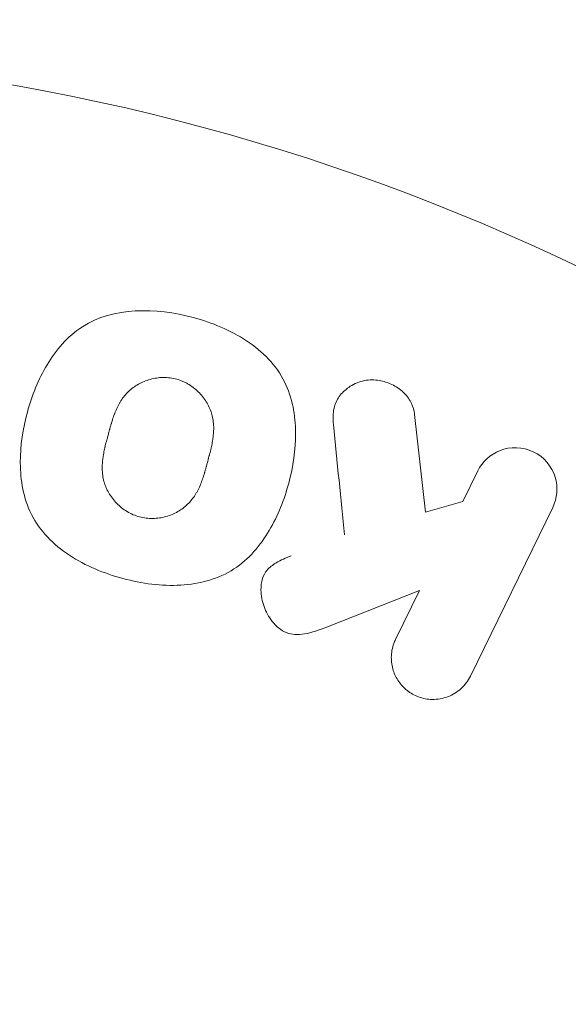
# Model space of a CAD drawing. Units: millimetres. Extents: x -5120 to 2316, y -4363 to 5120.
# Drawn here: x -2920 to -2906, y 30 to 54 of the extents above; entities that cross this region are included whole.
import ezdxf

# ---------------------------------------------------------------- set-up
doc = ezdxf.new("R2010")
doc.units = ezdxf.units.MM
doc.header["$LTSCALE"] = 20
doc.linetypes.add('HIDDEN', pattern=[9.525, 6.35, -3.175])
for name, color, linetype in [('2d', 230, 'Continuous'), ('AS-Free_Space', 31, 'HIDDEN'), ('AS-Free_Space_Hatch', 31, 'HIDDEN')]:
    doc.layers.add(name, color=color, linetype=linetype)

msp = doc.modelspace()

# ---------------------------------------------------------------- hatches: boundary and pattern name
at = {"layer": 'AS-Free_Space_Hatch'}
h = msp.add_hatch(dxfattribs=at)
h.set_pattern_fill('ANSI31', color=256, scale=100)
h.set_pattern_definition([(45, (-2546.54, 0.003), (-224.506, 224.506), [])])
edge = h.paths.add_edge_path()
edge.add_arc((382.545, -25), 1000, 90, 180)
edge.add_line((-617.455, -25), (-617.455, -2388))
edge.add_arc((341.133, -2405.154), 958.741, 178.974829, 272.475619)
edge.add_arc((423.957, -2405.154), 958.741, 267.524381, 361.025171)
edge.add_line((1382.545, -2388), (1382.545, -25))
edge.add_arc((382.545, -25), 1000, 0, 90)
edge = h.paths.add_edge_path()
edge.add_line((-3546.545, 0.003), (-3546.545, -1751.45))
edge.add_arc((-2546.545, -1751.45), 1000, 180, 360)
edge.add_line((-1546.545, -1751.45), (-1546.545, 0.003))
edge.add_arc((-2546.545, 0.003), 1000, 360, 540)

# ---------------------------------------------------------------- linework, layer by layer
at = {"layer": '2d', "lineweight": 0}
for p, q in [((-2910.109, 44.194), (-2909.841, 41.824)), ((-2908.934, 42.085), (-2908.573, 42.823)), ((-2909.841, 41.824), (-2908.934, 42.085)), ((-2906.754, 41.936), (-2908.751, 37.841)), ((-2909.989, 39.922), (-2912.183, 39.055)), ((-2910.571, 38.728), (-2909.989, 39.922))]:
    msp.add_line(p, q, dxfattribs=at)
msp.add_circle((-2929.09, 0), 53, dxfattribs=at)
for points, knots in [([(-2917.188, 40.211), (-2917.65, 40.335), (-2918.095, 40.517), (-2918.881, 41.034), (-2919.214, 41.374), (-2919.606, 42.164), (-2919.677, 42.597), (-2919.682, 43.445), (-2919.617, 43.855), (-2919.399, 44.655), (-2919.244, 45.045), (-2918.816, 45.758), (-2918.54, 46.089), (-2917.427, 46.809), (-2916.391, 46.796), (-2915.48, 46.551)], [0, 0, 0, 0, 0.0625, 0.0625, 0.125, 0.125, 0.1875, 0.1875, 0.25, 0.25, 0.3125, 0.3125, 0.375, 0.375, 0.5, 0.5, 0.5, 0.5]), ([(-2915.48, 46.551), (-2915.025, 46.428), (-2914.577, 46.244), (-2913.795, 45.729), (-2913.459, 45.385), (-2913.071, 44.6), (-2913, 44.172), (-2912.993, 43.338), (-2913.057, 42.924), (-2913.27, 42.13), (-2913.422, 41.74), (-2913.851, 41.017), (-2914.129, 40.682), (-2914.861, 40.202), (-2915.321, 40.075), (-2916.251, 40.023), (-2916.725, 40.087), (-2917.188, 40.211)], [0.5, 0.5, 0.5, 0.5, 0.5625, 0.5625, 0.625, 0.625, 0.6875, 0.6875, 0.75, 0.75, 0.8125, 0.8125, 0.875, 0.875, 0.9375, 0.9375, 1, 1, 1, 1]), ([(-2916.787, 41.708), (-2916.839, 41.722), (-2916.891, 41.74), (-2916.992, 41.783), (-2917.043, 41.81), (-2917.135, 41.866), (-2917.179, 41.896), (-2917.263, 41.964), (-2917.305, 42.002), (-2917.416, 42.116), (-2917.479, 42.2), (-2917.558, 42.336), (-2917.592, 42.405), (-2917.619, 42.476), (-2917.635, 42.524), (-2917.643, 42.548), (-2917.662, 42.618), (-2917.676, 42.689), (-2917.686, 42.776), (-2917.688, 42.814), (-2917.69, 42.839), (-2917.69, 42.853), (-2917.692, 42.91), (-2917.69, 42.98), (-2917.683, 43.066), (-2917.679, 43.103), (-2917.676, 43.129), (-2917.674, 43.144), (-2917.666, 43.196), (-2917.655, 43.263), (-2917.637, 43.349), (-2917.627, 43.393), (-2917.622, 43.412), (-2917.619, 43.425), (-2917.617, 43.433), (-2917.611, 43.459), (-2917.603, 43.492), (-2917.592, 43.534), (-2917.587, 43.553), (-2917.584, 43.566), (-2917.581, 43.575), (-2917.578, 43.588), (-2917.571, 43.613), (-2917.56, 43.654), (-2917.552, 43.684), (-2917.547, 43.703), (-2917.534, 43.752), (-2917.522, 43.794), (-2917.513, 43.83), (-2917.509, 43.842), (-2917.507, 43.85), (-2917.507, 43.852), (-2917.498, 43.884), (-2917.487, 43.92), (-2917.478, 43.954), (-2917.471, 43.976), (-2917.469, 43.984), (-2917.449, 44.048), (-2917.426, 44.121), (-2917.398, 44.197), (-2917.386, 44.229), (-2917.378, 44.249), (-2917.374, 44.257), (-2917.35, 44.317), (-2917.318, 44.385), (-2917.279, 44.457), (-2917.262, 44.487), (-2917.25, 44.507), (-2917.245, 44.515), (-2917.211, 44.569), (-2917.182, 44.609), (-2917.12, 44.685), (-2917.089, 44.72), (-2916.983, 44.821), (-2916.904, 44.88), (-2916.769, 44.956), (-2916.722, 44.978), (-2916.626, 45.018), (-2916.579, 45.034), (-2916.474, 45.063), (-2916.395, 45.08), (-2916.316, 45.089), (-2916.263, 45.093), (-2916.237, 45.094), (-2916.098, 45.096), (-2915.989, 45.082), (-2915.884, 45.054)], [0, 0, 0, 0, 0.0156406, 0.0156406, 0.0312813, 0.0312813, 0.0469219, 0.0469219, 0.0625626, 0.0625626, 0.0938438, 0.0938438, 0.1094845, 0.1173048, 0.1173048, 0.1251251, 0.1251251, 0.1407658, 0.1485861, 0.1524962, 0.1524962, 0.1564064, 0.1564064, 0.172047, 0.1798674, 0.1837775, 0.1837775, 0.1876877, 0.1876877, 0.2033283, 0.2111486, 0.2150588, 0.2170139, 0.2170139, 0.218969, 0.218969, 0.2267893, 0.2306994, 0.2326545, 0.2326545, 0.2346096, 0.2346096, 0.2424299, 0.2463401, 0.2463401, 0.2502502, 0.2502502, 0.2580706, 0.2619807, 0.2639358, 0.2639358, 0.2658909, 0.2658909, 0.2737112, 0.2776214, 0.2776214, 0.2815315, 0.2815315, 0.2971722, 0.3049925, 0.3089026, 0.3089026, 0.3128128, 0.3128128, 0.3284534, 0.3362738, 0.3401839, 0.3401839, 0.3440941, 0.3440941, 0.3597347, 0.3597347, 0.3753754, 0.3753754, 0.4066566, 0.4066566, 0.4222973, 0.4222973, 0.4379379, 0.4379379, 0.4535785, 0.4613989, 0.4613989, 0.4692192, 0.4692192, 0.5005005, 0.5005005, 0.5005005, 0.5005005]), ([(-2915.884, 45.054), (-2915.832, 45.039), (-2915.755, 45.012), (-2915.681, 44.977), (-2915.632, 44.951), (-2915.606, 44.937), (-2915.538, 44.895), (-2915.494, 44.864), (-2915.411, 44.796), (-2915.369, 44.758), (-2915.26, 44.644), (-2915.197, 44.562), (-2915.118, 44.426), (-2915.096, 44.381), (-2915.057, 44.288), (-2915.04, 44.24), (-2915.015, 44.148), (-2915.001, 44.078), (-2914.991, 43.992), (-2914.988, 43.954), (-2914.987, 43.929), (-2914.986, 43.915), (-2914.985, 43.859), (-2914.986, 43.79), (-2914.993, 43.705), (-2914.997, 43.667), (-2915, 43.642), (-2915.002, 43.628), (-2915.009, 43.575), (-2915.021, 43.508), (-2915.038, 43.423), (-2915.047, 43.385), (-2915.052, 43.36), (-2915.056, 43.345), (-2915.063, 43.314), (-2915.071, 43.281), (-2915.082, 43.239), (-2915.087, 43.22), (-2915.09, 43.207), (-2915.092, 43.199), (-2915.1, 43.172), (-2915.112, 43.125), (-2915.14, 43.019), (-2915.152, 42.975), (-2915.161, 42.94), (-2915.164, 42.929), (-2915.166, 42.923), (-2915.166, 42.922), (-2915.175, 42.89), (-2915.186, 42.853), (-2915.197, 42.814), (-2915.202, 42.798), (-2915.205, 42.788), (-2915.206, 42.783), (-2915.223, 42.725), (-2915.247, 42.652), (-2915.274, 42.575), (-2915.286, 42.544), (-2915.294, 42.524), (-2915.297, 42.516), (-2915.322, 42.455), (-2915.353, 42.387), (-2915.392, 42.314), (-2915.41, 42.284), (-2915.421, 42.264), (-2915.426, 42.256), (-2915.46, 42.202), (-2915.489, 42.161), (-2915.551, 42.084), (-2915.582, 42.05), (-2915.688, 41.947), (-2915.766, 41.888), (-2915.902, 41.81), (-2915.948, 41.787), (-2916.044, 41.748), (-2916.091, 41.731), (-2916.196, 41.701), (-2916.275, 41.684), (-2916.354, 41.675), (-2916.407, 41.671), (-2916.433, 41.669), (-2916.572, 41.667), (-2916.681, 41.68), (-2916.787, 41.708)], [0.5005005, 0.5005005, 0.5005005, 0.5005005, 0.5161098, 0.5239145, 0.5239145, 0.5317192, 0.5317192, 0.5473285, 0.5473285, 0.5629379, 0.5629379, 0.5941566, 0.5941566, 0.609766, 0.609766, 0.6253754, 0.6253754, 0.6409847, 0.6487894, 0.6526917, 0.6526917, 0.6565941, 0.6565941, 0.6722034, 0.6800081, 0.6839105, 0.6839105, 0.6878128, 0.6878128, 0.7034222, 0.7112268, 0.7151292, 0.7151292, 0.7190315, 0.7190315, 0.7268362, 0.7307385, 0.7326897, 0.7326897, 0.7346409, 0.7346409, 0.7502502, 0.7502502, 0.7580549, 0.7619573, 0.7639084, 0.7639084, 0.7658596, 0.7658596, 0.7736643, 0.7775666, 0.7795178, 0.7795178, 0.781469, 0.781469, 0.7970783, 0.804883, 0.8087853, 0.8087853, 0.8126877, 0.8126877, 0.828297, 0.8361017, 0.8400041, 0.8400041, 0.8439064, 0.8439064, 0.8595158, 0.8595158, 0.8751251, 0.8751251, 0.9063438, 0.9063438, 0.9219532, 0.9219532, 0.9375626, 0.9375626, 0.9531719, 0.9609766, 0.9609766, 0.9687813, 0.9687813, 1, 1, 1, 1]), ([(-2912.078, 43.951), (-2912.092, 44.085), (-2912.092, 44.221), (-2912.064, 44.349), (-2912.041, 44.451), (-2911.997, 44.549), (-2911.936, 44.634), (-2911.875, 44.718), (-2911.797, 44.793), (-2911.708, 44.855), (-2911.609, 44.924), (-2911.494, 44.979), (-2911.37, 45.009), (-2911.255, 45.037), (-2911.128, 45.043), (-2911.005, 45.027), (-2910.901, 45.014), (-2910.796, 44.984), (-2910.699, 44.942), (-2910.597, 44.898), (-2910.501, 44.839), (-2910.418, 44.768), (-2910.337, 44.699), (-2910.267, 44.615), (-2910.217, 44.527), (-2910.171, 44.446), (-2910.139, 44.359), (-2910.121, 44.272), (-2910.116, 44.246), (-2910.112, 44.22), (-2910.109, 44.194)], [0, 0, 0, 0, 0.137001, 0.137001, 0.137001, 0.246393, 0.246393, 0.246393, 0.354986, 0.354986, 0.354986, 0.477177, 0.477177, 0.477177, 0.591071, 0.591071, 0.591071, 0.686744, 0.686744, 0.686744, 0.786579, 0.786579, 0.786579, 0.884953, 0.884953, 0.884953, 0.973899, 0.973899, 0.973899, 1, 1, 1, 1]), ([(-2908.573, 42.823), (-2908.464, 43.047), (-2908.276, 43.227), (-2907.79, 43.417), (-2907.485, 43.416), (-2906.967, 43.168), (-2906.774, 42.93), (-2906.618, 42.422), (-2906.645, 42.16), (-2906.754, 41.936)], [0, 0, 0, 0, 0.25, 0.25, 0.5, 0.5, 0.75, 0.75, 1, 1, 1, 1]), ([(-2912.183, 39.055), (-2912.356, 38.987), (-2912.532, 38.919), (-2912.717, 38.878), (-2912.797, 38.86), (-2912.879, 38.848), (-2912.962, 38.848), (-2913.031, 38.848), (-2913.102, 38.857), (-2913.169, 38.877), (-2913.236, 38.898), (-2913.301, 38.931), (-2913.358, 38.971), (-2913.436, 39.026), (-2913.505, 39.095), (-2913.563, 39.169), (-2913.649, 39.279), (-2913.716, 39.403), (-2913.762, 39.53), (-2913.809, 39.66), (-2913.835, 39.796), (-2913.838, 39.93), (-2913.839, 40.025), (-2913.829, 40.12), (-2913.8, 40.209), (-2913.777, 40.281), (-2913.741, 40.35), (-2913.692, 40.409), (-2913.632, 40.481), (-2913.554, 40.541), (-2913.471, 40.591), (-2913.357, 40.659), (-2913.232, 40.712), (-2913.106, 40.761)], [0, 0, 0, 0, 0.15747, 0.15747, 0.15747, 0.224864, 0.224864, 0.224864, 0.280831, 0.280831, 0.280831, 0.337178, 0.337178, 0.337178, 0.4143, 0.4143, 0.4143, 0.530418, 0.530418, 0.530418, 0.649048, 0.649048, 0.649048, 0.732954, 0.732954, 0.732954, 0.801253, 0.801253, 0.801253, 0.885427, 0.885427, 0.885427, 1, 1, 1, 1]), ([(-2908.751, 37.841), (-2908.806, 37.729), (-2908.883, 37.625), (-2908.976, 37.54), (-2909.069, 37.454), (-2909.182, 37.383), (-2909.306, 37.337), (-2909.421, 37.294), (-2909.549, 37.271), (-2909.677, 37.273), (-2909.79, 37.274), (-2909.907, 37.296), (-2910.015, 37.336), (-2910.113, 37.373), (-2910.206, 37.425), (-2910.288, 37.49), (-2910.367, 37.552), (-2910.436, 37.627), (-2910.492, 37.707), (-2910.551, 37.791), (-2910.596, 37.884), (-2910.626, 37.978), (-2910.658, 38.081), (-2910.674, 38.189), (-2910.673, 38.293), (-2910.672, 38.409), (-2910.651, 38.525), (-2910.612, 38.632), (-2910.6, 38.665), (-2910.586, 38.697), (-2910.571, 38.728)], [0, 0, 0, 0, 0.125499, 0.125499, 0.125499, 0.251629, 0.251629, 0.251629, 0.369238, 0.369238, 0.369238, 0.472705, 0.472705, 0.472705, 0.56563, 0.56563, 0.56563, 0.655478, 0.655478, 0.655478, 0.749078, 0.749078, 0.749078, 0.851455, 0.851455, 0.851455, 0.96528, 0.96528, 0.96528, 1, 1, 1, 1])]:
    msp.add_open_spline(points, degree=3, knots=knots, dxfattribs=at)
msp.add_open_spline([(-2912.078, 43.951), (-2911.987, 43.041), (-2911.898, 42.147), (-2911.81, 41.27)], degree=3, dxfattribs=at)
at = {"layer": 'AS-Free_Space', "flags": 128}
msp.add_lwpolyline([(-3546.545, 0.003), (-3546.545, -1751.45, 1), (-1546.545, -1751.45), (-1546.545, 0.003, 1), (-3546.545, 0.003)], format="xyb", close=True, dxfattribs=at)

doc.saveas('drawing.dxf')
